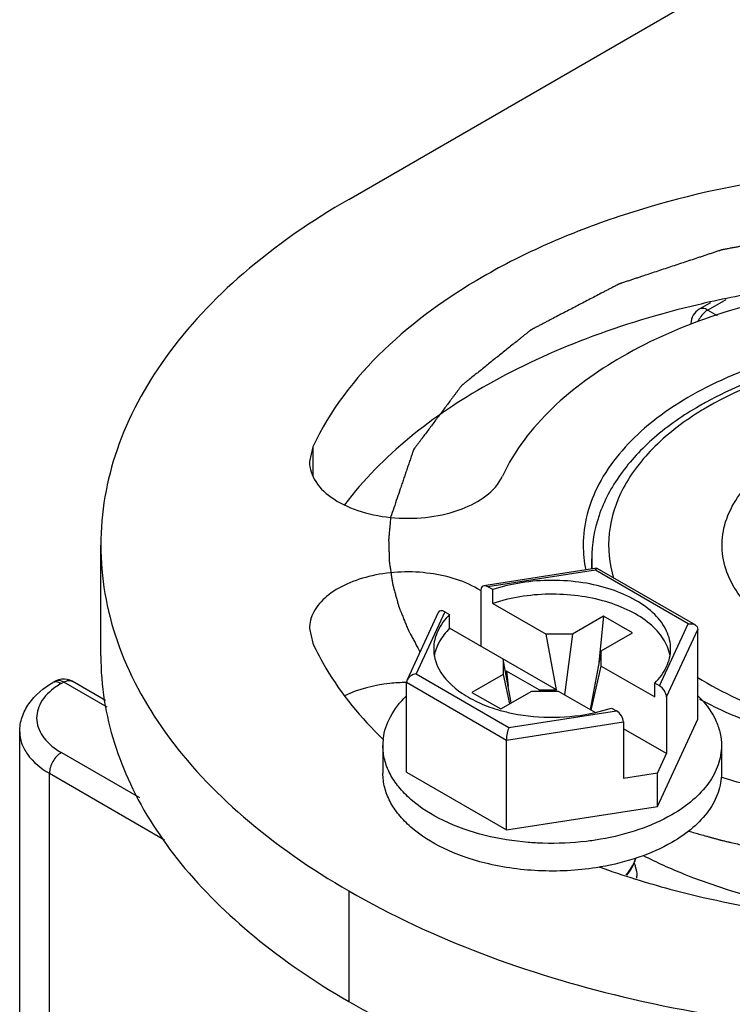
# Model space of a CAD drawing. Units: inches. Extents: x 0.5 to 33.6, y 0.5 to 21.6.
# Drawn here: x 1.9 to 2.1, y 20 to 20.3 of the extents above; entities that cross this region are included whole.
import ezdxf

# ---------------------------------------------------------------- set-up
doc = ezdxf.new("R2010")
doc.units = ezdxf.units.IN
doc.header["$LTSCALE"] = 1.87
doc.header["$MEASUREMENT"] = 0
doc.layers.get('0').update_dxf_attribs({"linetype": 'CONTINUOUS'})
for name, color, linetype in [('02___PRT_ALL_AXES', 7, 'CONTINUOUS'), ('AXIS', 7, 'CONTINUOUS'), ('CURVES', 7, 'CONTINUOUS')]:
    doc.layers.add(name, color=color, linetype=linetype)

msp = doc.modelspace()

# ---------------------------------------------------------------- linework, layer by layer
at = {"color": 7, "linetype": 'CONTINUOUS'}
for p, q in [((2.0988218537, 20.2113646307), (2.0955878287, 20.2094974766)), ((2.1032563022, 20.2122604931), (2.0980484476, 20.2092537548)), ((2.0980484476, 20.2092537548), (2.1007418779, 20.2076987372)), ((2.0658255798, 20.1342099431), (2.0329427701, 20.1291229427)), ((2.0653878894, 20.1336537494), (2.0658297382, 20.1342105855)), ((2.0943402235, 20.1177839686), (2.0659247212, 20.1341892954)), ((2.0653878894, 20.1336537494), (2.0341448087, 20.1288204166)), ((2.0923770977, 20.1180718752), (2.0653878894, 20.1336537494)), ((2.0321035588, 20.1279576501), (2.0321035588, 20.1115150916)), ((2.0355352531, 20.1280176613), (2.0341448087, 20.1288204166)), ((2.0355352531, 20.1239994408), (2.0355352531, 20.1280176613)), ((2.0355352531, 20.1239994408), (2.0510715319, 20.115029769)), ((2.0196980788, 20.1213495842), (2.0106298706, 20.101810265)), ((2.0216173785, 20.1215877446), (2.0132459411, 20.1035497612)), ((2.0216173785, 20.1215877446), (2.0230078229, 20.1207849893)), ((2.0230078229, 20.1167667688), (2.0230078229, 20.1207849893)), ((2.067774804, 20.1202533838), (2.0587272155, 20.1150297874)), ((2.067774804, 20.1202533838), (2.0662681576, 20.1059004808)), ((2.0761264937, 20.1154316426), (2.067774804, 20.1202533838)), ((2.0540243001, 20.098859432), (2.0230078229, 20.1167667688)), ((2.0840056602, 20.1000338918), (2.0923770977, 20.1180718752)), ((2.0587272155, 20.1150297874), (2.0510715319, 20.115029769)), ((2.0540243001, 20.098859432), (2.0510715319, 20.115029769)), ((2.0587272155, 20.1150297874), (2.056427957, 20.0974720819)), ((2.0670789052, 20.1102080462), (2.0761264937, 20.1154316426)), ((2.0860469102, 20.0968141462), (2.0951654823, 20.1164619848)), ((2.0951654823, 20.0903756969), (2.0951654823, 20.1164619848)), ((2.0670789052, 20.1102080462), (2.0638728233, 20.0931738836)), ((2.0670789371, 20.1057880984), (2.0670789052, 20.1102080462)), ((2.0385441017, 20.107797097), (2.0385441336, 20.1033771491)), ((2.0408672396, 20.0950748243), (2.0385441017, 20.107797097)), ((2.0641261689, 20.0930272473), (2.0670789371, 20.1057880984)), ((2.0670789371, 20.1057880984), (2.0826152158, 20.0968184266)), ((2.0132459411, 20.1035497612), (2.0402351494, 20.087967887)), ((2.0385441336, 20.1033771491), (2.0294965451, 20.0981535527)), ((2.0385441336, 20.1033771491), (2.0404490998, 20.0948334127)), ((2.039518382, 20.1043411935), (2.0392078967, 20.1041619358)), ((2.039518382, 20.1043411935), (2.0399824829, 20.0999200451)), ((2.0490133071, 20.09885942), (2.039518382, 20.1043411935)), ((1.9083375458, 20.1013891207), (1.9076763759, 20.1010073963)), ((1.9088053091, 20.1012266389), (1.9076763759, 20.1010073963)), ((1.9101369948, 20.1007636745), (1.9088053091, 20.1012266389)), ((1.9107981647, 20.1011453988), (1.9101369948, 20.1007636745)), ((1.9234053598, 20.093866796), (1.9107981647, 20.1011453988)), ((1.9229212683, 20.0958106087), (1.9132587529, 20.1013891384)), ((2.0106267718, 20.1018036625), (2.0104575565, 20.1010771396)), ((2.0104575565, 20.0749908517), (2.0104575565, 20.1010771396)), ((2.0104575565, 20.1010771396), (2.0394880148, 20.0843167758)), ((2.0826152158, 20.0968184266), (2.0826152158, 20.1008366471)), ((2.0840056602, 20.1000338918), (2.0826152158, 20.1008366471)), ((2.0294965451, 20.0981535527), (2.0378482348, 20.0933318115)), ((2.0378482348, 20.0933318115), (2.0468958232, 20.0985554079)), ((2.0468958232, 20.0985554079), (2.0545515069, 20.0985554263)), ((2.0490133071, 20.09885942), (2.0540243001, 20.098859432)), ((2.0490133071, 20.09885942), (2.0490531187, 20.0985554131)), ((2.0545515069, 20.0985554263), (2.0653879467, 20.0922991465)), ((2.0860469102, 20.0968141462), (2.0860469102, 20.0803715877)), ((2.0402351494, 20.087967887), (2.07147823, 20.0928012198)), ((2.0653904856, 20.0922954098), (2.0700877857, 20.0936039751)), ((2.0700877857, 20.0936039751), (2.07147823, 20.0928012198)), ((2.0394880148, 20.0843167758), (2.07351948, 20.0895814742)), ((2.07351948, 20.0895814742), (2.07351948, 20.0731389157)), ((2.0833995828, 20.0650236472), (2.0951654823, 20.0903756969)), ((1.8980087892, 8.6829902197), (1.8980087892, 20.0867001598)), ((2.0860469102, 20.0803715877), (2.07351948, 20.0876041393)), ((2.003598921, 20.0826832743), (2.003598921, 20.0746468332)), ((2.0394880148, 20.058230488), (2.0394880148, 20.0843167758)), ((2.0736211148, 20.084652417), (2.07351948, 20.0847110946)), ((2.07351948, 20.0845937384), (2.0736211148, 20.084652417)), ((2.1020241178, 20.0826832743), (2.1020241178, 20.0746468332)), ((1.9101371396, 20.0806730025), (1.9328116359, 20.0675821722)), ((2.0833995828, 20.0746673765), (2.0860469102, 20.0803715877)), ((1.9066572979, 8.6709357664), (1.9066572979, 20.0746457064)), ((1.9066572979, 20.0746457064), (1.9401308198, 20.0553201968)), ((2.0104575565, 20.0749908517), (2.0394880148, 20.058230488)), ((2.0833995828, 20.0746673765), (2.07351948, 20.0731389157)), ((2.0833995828, 20.0650236472), (2.0833995828, 20.0746673765)), ((2.0394880148, 20.058230488), (2.0833995828, 20.0650236472))]:
    msp.add_line(p, q, dxfattribs=at)
for centre, radius, start, end in [((2.0980478991, 20.2052360803), 0.0049205442, 119.9875189247, 178.8963214842), ((2.0980237684, 20.2052326504), 0.0048964857, 178.8507554865, 181.3308987715), ((2.1451555983, 20.0955050718), 0.0991459379, 118.8189755664, 119.9962406137), ((2.1435647333, 20.1022792451), 0.0910425204, 119.9960693598, 121.2449065866), ((2.0976803974, 20.1409788208), 0.0358409316, 180.0519445313, 191.671615247), ((2.0988383024, 20.1369284638), 0.0345383116, 180.0005932697, 184.8714721803), ((1.920864068, 20.0821352517), 0.0214962377, 119.9352484594, 125.1069162215), ((2.074397673, 20.0758581052), 0.0297441689, 43.4450031782, 45.512196904), ((2.0513990003, 20.1415986008), 0.050552298, 254.2816045206, 258.5657176084), ((2.0200837908, 20.0826808078), 0.0164848351, 173.1172645053, 179.9862537962), ((2.0666889097, 20.0525539928), 0.0107528563, 337.9775183972, 346.0776558547), ((2.0535502373, 20.1248201004), 0.0785394665, 279.5744010118, 279.7684610654), ((2.067639886, 20.0447117688), 0.0097778776, 356.6963526466, 357.6481705784), ((2.0676537327, 20.044711206), 0.0097640194, 357.6481362331, 359.9786179772)]:
    msp.add_arc(centre, radius, start, end, dxfattribs=at)
for centre, start_param, end_param in [((2.0341448087, 20.1267791606), -0.9259098166, 0.6448865102), ((2.0216173785, 20.1195464886), -0.9259098166, 0.2950451389), ((2.0840056602, 20.0979926358), -2.4967061434, -0.9259098166), ((2.07147823, 20.0907599638), -2.4967061433, -0.9259098166)]:
    msp.add_ellipse(centre, major_axis=(-0.0016313016, 0.0021688259), ratio=0.5657490217, start_param=start_param, end_param=end_param, dxfattribs=at)
for points, knots in [([(2.0980484476, 20.2092537548), (2.0977549535, 20.2090843069), (2.0965544901, 20.2082036024), (2.0956657829, 20.2069363024), (2.0951975567, 20.2058935078)], [0, 0, 0, 0, 0.2286774647, 1, 1, 1, 1]), ([(2.0980484476, 20.2092537548), (2.0978330061, 20.2093781371), (2.0970844177, 20.2097459143), (2.09610373, 20.2097949671), (2.0955885736, 20.2094979064)], [0, 0, 0, 0, 0.2949463834, 1, 1, 1, 1]), ([(2.2424628931, 20.1841414513), (2.2346309499, 20.1886631234), (2.2168975795, 20.1959794914), (2.1879964309, 20.2017631883), (2.1574250152, 20.2026071174), (2.1276896459, 20.1984358869), (2.1011657907, 20.1895577034), (2.0799138527, 20.1766606657), (2.0675339995, 20.1624436276), (2.0626447596, 20.1501330029), (2.0618394769, 20.1439583706), (2.0618394806, 20.1409463273)], [0, 0, 0, 0, 0.1287391371, 0.2703917807, 0.4176118827, 0.5620217778, 0.6957506766, 0.8130670355, 0.9124736226, 0.9571219178, 1, 1, 1, 1]), ([(2.2709927528, 20.1369281061), (2.2709927528, 20.1400594057), (2.2701863918, 20.1464331964), (2.2653678268, 20.1589443872), (2.2533928841, 20.1731871469), (2.2329516477, 20.1860023972), (2.207666365, 20.1948095635), (2.1793542724, 20.199102216), (2.1501382968, 20.1986201347), (2.1222820101, 20.1934026069), (2.1050602891, 20.1866071146), (2.0973629069, 20.182371496)], [0, 0, 0, 0, 0.0459825727, 0.0932134924, 0.1952587235, 0.3122290779, 0.4439227851, 0.5857479014, 0.7306695026, 0.8709822039, 1, 1, 1, 1]), ([(2.23724371, 20.1007651501), (2.2415617934, 20.1032581818), (2.2493956073, 20.1086509642), (2.2587558363, 20.1184881599), (2.2646841165, 20.129379863), (2.2667397542, 20.1409368584), (2.2646904772, 20.1524961718), (2.2587655558, 20.1633920911), (2.2494006257, 20.1732396008), (2.2321152048, 20.1851273076), (2.2043832593, 20.1951508231), (2.1676310047, 20.199147928), (2.1308960388, 20.195153228), (2.1079242844, 20.1868290354), (2.0980488822, 20.1811275033)], [0, 0, 0, 0, 0.0604226024, 0.1144896601, 0.1631304137, 0.208564857, 0.254001246, 0.3026511244, 0.3567412529, 0.4172070978, 0.5554871168, 0.7086694663, 0.861814271, 1, 1, 1, 1]), ([(2.0955882633, 20.1813712252), (2.0909694694, 20.1787045792), (2.0825277675, 20.1728770255), (2.072368071, 20.1621203825), (2.0658357423, 20.1499882865), (2.0642998394, 20.1411907926), (2.0642998394, 20.1369281061)], [0, 0, 0, 0, 0.2817926829, 0.5383574425, 0.7747754136, 1, 1, 1, 1]), ([(2.0963412277, 20.1801167749), (2.0914066187, 20.1771225308), (2.0826346528, 20.1705927742), (2.0729770895, 20.1583431017), (2.0684753924, 20.1447132436), (2.0693911039, 20.1355101771), (2.0706558104, 20.1312796828)], [0, 0, 0, 0, 0.2917936615, 0.5473571297, 0.7767819242, 1, 1, 1, 1]), ([(2.212148809, 20.1132363894), (2.2054545555, 20.1096528232), (2.1901301785, 20.1044999249), (2.1658527952, 20.1022764638), (2.1418077894, 20.1052515458), (2.1237986763, 20.1120676587), (2.1126715897, 20.1200036259), (2.106689442, 20.1265349107), (2.1029620115, 20.1337293152), (2.1017636009, 20.1413291536), (2.1032244827, 20.1489035246), (2.1071863548, 20.1560372491), (2.1133698627, 20.1624855268), (2.1185253277, 20.1660279016), (2.1213640159, 20.1676668092)], [0, 0, 0, 0, 0.1400869742, 0.2938497607, 0.4465531976, 0.5837557781, 0.6436640564, 0.6973011007, 0.745673442, 0.791034791, 0.8365529322, 0.8853396743, 0.9395264083, 1, 1, 1, 1]), ([(2.0956915896, 20.0961600325), (2.1036519596, 20.0918978289), (2.1214460769, 20.0850672792), (2.1501811852, 20.0798577016), (2.1803084082, 20.0794632797), (2.2094330443, 20.0839206269), (2.2352992398, 20.09291022), (2.2559607923, 20.1057611895), (2.2679474461, 20.1198015526), (2.2726745051, 20.1319118862), (2.2734531153, 20.1379827464), (2.2734531116, 20.1409463261)], [0, 0, 0, 0, 0.1305570523, 0.2731025752, 0.4203544111, 0.5641860188, 0.6970669777, 0.8136135051, 0.9125849116, 0.9571502871, 1, 1, 1, 1]), ([(2.0872602993, 20.1108102703), (2.087260341, 20.1125716859), (2.0863425413, 20.1163368979), (2.0826260535, 20.1212190597), (2.0770078586, 20.1252798649), (2.0698489366, 20.1283517286), (2.0615936502, 20.1302719981), (2.0527668279, 20.1309213644), (2.0439461881, 20.1302595542), (2.0382367565, 20.1289217698), (2.0355352531, 20.1280176613)], [0, 0, 0, 0, 0.086824157, 0.183922689, 0.2966188918, 0.424981888, 0.5654975118, 0.7125549698, 0.8595773233, 1, 1, 1, 1]), ([(2.0870700551, 20.1088800626), (2.0867592585, 20.1105806994), (2.0852635245, 20.1140798063), (2.0811266864, 20.1184721796), (2.075357033, 20.1220962679), (2.0682794392, 20.1247879434), (2.0602961039, 20.1264118993), (2.0518706366, 20.1268746552), (2.0435034734, 20.1261501795), (2.0380975015, 20.124856945), (2.0355352531, 20.1239994408)], [0, 0, 0, 0, 0.0882160899, 0.188422368, 0.3036894638, 0.4330329924, 0.5728039619, 0.717798961, 0.8621278688, 1, 1, 1, 1]), ([(2.0230078229, 20.1207849893), (2.0216080126, 20.1193907773), (2.0192831204, 20.1163498953), (2.0183627813, 20.1125771375), (2.0183627394, 20.1108113661)], [0, 0, 0, 0, 0.5280512808, 1, 1, 1, 1]), ([(2.0230078229, 20.1167667688), (2.0218384853, 20.1156021076), (2.0198533532, 20.1131139354), (2.0187461401, 20.110098519), (2.0185100479, 20.1086296704)], [0, 0, 0, 0, 0.5259215137, 1, 1, 1, 1]), ([(2.0923770977, 20.1180718752), (2.0925528549, 20.1181006068), (2.0932209877, 20.1181581229), (2.0939244816, 20.1180250024), (2.0943518752, 20.11777719)], [0, 0, 0, 0, 0.2649635044, 1, 1, 1, 1]), ([(2.0943518752, 20.11777719), (2.0945860025, 20.1176414377), (2.0950076536, 20.1172735074), (2.095165523, 20.1167260709), (2.0951654823, 20.1164619848)], [0, 0, 0, 0, 0.5061253709, 1, 1, 1, 1]), ([(2.0183627394, 20.1108113661), (2.0183627162, 20.1098301728), (2.0186247213, 20.1078195159), (2.0193719514, 20.1059393239), (2.0198473964, 20.1050349408)], [0, 0, 0, 0, 0.4898776789, 1, 1, 1, 1]), ([(2.0826152158, 20.1008366471), (2.0840150262, 20.1022308592), (2.0863399183, 20.1052717412), (2.0872602575, 20.109044499), (2.0872602993, 20.1108102703)], [0, 0, 0, 0, 0.5280512808, 1, 1, 1, 1]), ([(2.0132459411, 20.1035497612), (2.012973508, 20.1035052258), (2.0119437775, 20.1032430829), (2.0109602349, 20.1025235015), (2.0106267718, 20.1018036625)], [0, 0, 0, 0, 0.2581407254, 1, 1, 1, 1]), ([(2.0198473964, 20.1050349408), (2.0213689523, 20.1021406645), (2.0253413157, 20.098354278), (2.0317971759, 20.0948803014), (2.03565811, 20.0935131133), (2.0377039018, 20.0929367152)], [0, 0, 0, 0, 0.4454195189, 0.7104727478, 1, 1, 1, 1]), ([(2.0949949037, 20.1026094415), (2.102371116, 20.0979503918), (2.1194146197, 20.0903973228), (2.137553209, 20.0865444508), (2.1471860065, 20.0853626796)], [0, 0, 0, 0, 0.4733954698, 1, 1, 1, 1]), ([(1.8980087892, 20.0867001598), (1.8980087892, 20.0881359842), (1.8984998561, 20.091052304), (1.9013050258, 20.0964375304), (1.9049897256, 20.0994562673), (1.9076763759, 20.1010073963)], [0, 0, 0, 0, 0.2393951639, 0.4827578513, 1, 1, 1, 1]), ([(1.9085014955, 20.0997209003), (1.9067883117, 20.0985135389), (1.9038668305, 20.0957705918), (1.9023199194, 20.0898917526), (1.9049182064, 20.0842944541), (1.9082159531, 20.081782175), (1.9101371396, 20.0806730025)], [0, 0, 0, 0, 0.2652612453, 0.4884805249, 0.7192346744, 1, 1, 1, 1]), ([(1.9107981647, 20.1011453988), (1.9105823634, 20.1012699889), (1.9098337803, 20.1016385794), (1.9088526082, 20.1016861892), (1.9083377112, 20.1013889554)], [0, 0, 0, 0, 0.2953418463, 1, 1, 1, 1]), ([(1.9107981647, 20.1011453988), (1.9110139741, 20.1012699957), (1.9117625734, 20.1016385566), (1.9127437608, 20.1016861986), (1.9132586386, 20.1013889404)], [0, 0, 0, 0, 0.2953521743, 1, 1, 1, 1]), ([(2.0037177538, 20.0846563124), (2.0039871559, 20.0868897926), (2.0055572438, 20.0915173934), (2.008572586, 20.0952961594), (2.0103587597, 20.0970548378)], [0, 0, 0, 0, 0.4729838998, 1, 1, 1, 1]), ([(2.0959929738, 20.0963119205), (2.0978229464, 20.094379202), (2.1001431815, 20.0911328793), (2.1017575431, 20.0862913152), (2.1020241368, 20.083870262), (2.1020240826, 20.0826817858)], [0, 0, 0, 0, 0.524514456, 0.7657915706, 1, 1, 1, 1]), ([(2.0413773186, 20.0920496278), (2.0453290183, 20.0912468868), (2.053408825, 20.0905224157), (2.0614741769, 20.0914084287), (2.0653904856, 20.0922954098)], [0, 0, 0, 0, 0.5010507643, 1, 1, 1, 1]), ([(2.0402351494, 20.087967887), (2.040005045, 20.0874425132), (2.0396638523, 20.0862348127), (2.0394882984, 20.0849906091), (2.0394880148, 20.0843167758)], [0, 0, 0, 0, 0.4598048172, 1, 1, 1, 1]), ([(1.8980087898, 20.0867001282), (1.8980087735, 20.0855752116), (1.8984242863, 20.0832293788), (1.900919322, 20.0786510816), (1.9042157755, 20.0760552882), (1.9066572979, 20.0746457064)], [0, 0, 0, 0, 0.2184919082, 0.4524262074, 1, 1, 1, 1]), ([(2.0333730769, 20.0565811145), (2.0291976254, 20.0576175544), (2.021506379, 20.0602544021), (2.0131080604, 20.0654582842), (2.0081861268, 20.0704668346), (2.0055733285, 20.0743606005), (2.0039642509, 20.0784620148), (2.0035988931, 20.0812997777), (2.0035989562, 20.0826847628)], [0, 0, 0, 0, 0.3047345648, 0.5720201161, 0.6905759687, 0.7998326453, 0.9018975135, 1, 1, 1, 1]), ([(2.1020240826, 20.0826817858), (2.1020239971, 20.0808075459), (2.101331848, 20.0769002464), (2.0983687501, 20.0714587389), (2.093688423, 20.0665367583), (2.0897702862, 20.0638397897), (2.0876102263, 20.062592686)], [0, 0, 0, 0, 0.217771065, 0.4509535433, 0.7101925788, 1, 1, 1, 1]), ([(1.9101371396, 20.0806730025), (1.9091042673, 20.0800766769), (1.9074722492, 20.078193386), (1.9066572979, 20.0758383709), (1.9066572979, 20.0746457064)], [0, 0, 0, 0, 0.4999983278, 1, 1, 1, 1]), ([(2.0333845118, 20.048541836), (2.0292076544, 20.0495779012), (2.0215137072, 20.0522143439), (2.0131121334, 20.0574185228), (2.0081881272, 20.0624278562), (2.0055742081, 20.066322344), (2.0039644175, 20.070424621), (2.003598893, 20.0732630332), (2.0035989562, 20.0746483217)], [0, 0, 0, 0, 0.3047403645, 0.5720317214, 0.690587982, 0.7998426424, 0.901903217, 1, 1, 1, 1]), ([(2.1020240826, 20.0746453447), (2.1020239971, 20.0727711048), (2.101331848, 20.0688638053), (2.0983687501, 20.0634222978), (2.093688423, 20.0585003172), (2.0897702862, 20.0558033486), (2.0876102263, 20.0545562449)], [0, 0, 0, 0, 0.217771065, 0.4509535433, 0.7101925788, 1, 1, 1, 1]), ([(2.0876102263, 20.062592686), (2.0845720034, 20.0608385777), (2.0778008792, 20.0578755582), (2.0706463058, 20.0561047066), (2.0668713436, 20.0554550175)], [0, 0, 0, 0, 0.4780458806, 1, 1, 1, 1]), ([(2.0501262531, 20.0543131343), (2.0486907153, 20.0543584123), (2.0430583574, 20.0546792497), (2.0374541014, 20.0555681136), (2.0333730769, 20.0565811145)], [0, 0, 0, 0, 0.2546039108, 1, 1, 1, 1]), ([(2.0668713436, 20.0554550175), (2.065508081, 20.0552203934), (2.0599648955, 20.0544166612), (2.0543408539, 20.0541802024), (2.0501262531, 20.0543131343)], [0, 0, 0, 0, 0.2470187158, 1, 1, 1, 1]), ([(2.0876102263, 20.0545562449), (2.0845726101, 20.0528024868), (2.0778029507, 20.0498399361), (2.0706499324, 20.0480691137), (2.0668757967, 20.0474193429)], [0, 0, 0, 0, 0.4780482067, 1, 1, 1, 1]), ([(2.0666135654, 20.0473746534), (2.0610830732, 20.0464417768), (2.0498840085, 20.0457421527), (2.0387526163, 20.0472102832), (2.0333845118, 20.048541836)], [0, 0, 0, 0, 0.5034936348, 1, 1, 1, 1]), ([(2.0770041872, 20.0499189683), (2.0768789919, 20.0494940622), (2.0762415489, 20.0477434029), (2.0751776197, 20.0461651321), (2.0742381142, 20.0451051736)], [0, 0, 0, 0, 0.2382353212, 1, 1, 1, 1]), ([(2.0745136214, 20.0450226057), (2.0747435366, 20.0452963616), (2.0755887366, 20.0463757335), (2.0762780041, 20.0475820818), (2.0766572032, 20.0485219903)], [0, 0, 0, 0, 0.2607528184, 1, 1, 1, 1]), ([(2.0766590825, 20.0485301202), (2.0767836674, 20.0482208997), (2.0772173611, 20.0469911875), (2.077418107, 20.045677704), (2.0774177515, 20.0447075622)], [0, 0, 0, 0, 0.2557502709, 1, 1, 1, 1])]:
    msp.add_open_spline(points, degree=3, knots=knots, dxfattribs=at)
for points in [[(2.0658297382, 20.1342105855), (2.0658589989, 20.1342150356), (2.0658913698, 20.1342086226), (2.0659168993, 20.134193648)], [(1.9102997225, 20.1020231311), (1.9096154585, 20.1019532999), (1.9089318628, 20.1017325295), (1.9083363116, 20.1013884185)], [(1.9132587529, 20.1013891384), (1.912385163, 20.1018934944), (1.9113032393, 20.1021255429), (1.9102997225, 20.1020231311)]]:
    msp.add_open_spline(points, degree=3, dxfattribs=at)
at = {"layer": '02___PRT_ALL_AXES', "color": 7, "linetype": 'CONTINUOUS'}
msp.add_line((2.0642998394, 20.1339739096), (2.0642998394, 20.1369281061), dxfattribs=at)
at = {"layer": 'AXIS', "color": 7, "linetype": 'CONTINUOUS'}
for p, q in [((1.9936527614, 20.2413992683), (2.2233223148, 20.3739982553)), ((1.9832074975, 20.1694782251), (1.9822351502, 20.165215614)), ((1.9832074975, 20.1694782251), (1.9832074975, 20.1611467665)), ((1.921583304, 20.1088005622), (1.921583304, 20.1409463267)), ((1.9822355004, 20.1166762846), (1.983207909, 20.1124135417)), ((2.0770081899, 20.0439173375), (2.0771193295, 20.0438827594)), ((1.9936542102, 20.0404925487), (1.9936542102, 20.0083467842))]:
    msp.add_line(p, q, dxfattribs=at)
for centre, radius, start, end in [((2.1641953872, 19.9178328865), 0.3009829914, 98.7853404605, 102.5749045799), ((2.1612241797, 19.9318525641), 0.2866527765, 102.6053601247, 103.3062307459), ((2.0186879076, 20.1069578299), 0.0246459727, 56.8853276887, 57.4711930121), ((2.0043976436, 20.1088352021), 0.0828140883, 180.0239652227, 189.0600943645), ((2.1515015738, 20.2833689878), 0.2507715236, 250.1999756559, 252.7190874288)]:
    msp.add_arc(centre, radius, start, end, dxfattribs=at)
for points, knots in [([(2.1182253562, 20.2474303568), (2.1026271367, 20.2450172982), (2.0799038787, 20.2397328425), (2.0516045857, 20.2288794751), (2.0180426932, 20.212072329), (1.9930147741, 20.190610019), (1.9832074975, 20.1694782251)], [0, 0, 0, 0, 0.2949352639, 0.4335744103, 0.5646785092, 1, 1, 1, 1]), ([(1.9936527614, 20.2413992683), (1.9828518196, 20.2351633789), (1.9632600568, 20.2216775117), (1.9398573243, 20.1970659526), (1.9250423428, 20.1698558922), (1.9215835626, 20.1503180732), (1.9215835626, 20.1409463277)], [0, 0, 0, 0, 0.2898081265, 0.5490488952, 0.7822286723, 1, 1, 1, 1]), ([(2.1330006888, 20.2155949251), (2.1220658545, 20.2139032964), (2.101274507, 20.2090199435), (2.0669255011, 20.1943720796), (2.0452241982, 20.175762111), (2.038348994, 20.1609480699)], [0, 0, 0, 0, 0.2950356294, 0.5645303708, 1, 1, 1, 1]), ([(2.0952494477, 20.2108098171), (2.0842073938, 20.2081981298), (2.0631507337, 20.2018693495), (2.0268326864, 20.1852639614), (2.0033482282, 20.1671402002), (1.9924873389, 20.1526910201)], [0, 0, 0, 0, 0.2839486748, 0.5476553397, 1, 1, 1, 1]), ([(1.9822348804, 20.165215614), (1.9822341534, 20.1631869056), (1.983822753, 20.15869977), (1.9895341585, 20.1537092052), (1.9975694472, 20.1502219645), (2.0071224642, 20.1485218163), (2.017157572, 20.1488169564), (2.028372423, 20.1514393566), (2.0362381724, 20.1563998706), (2.038348994, 20.1609480699)], [0, 0, 0, 0, 0.090834712, 0.1997048422, 0.3311218966, 0.4788160741, 0.6312262599, 0.7754932699, 1, 1, 1, 1]), ([(1.9215835626, 20.1409463277), (1.9215835625, 20.1315744812), (1.9250424218, 20.1120364365), (1.9398577231, 20.0848261117), (1.9632609316, 20.06021437), (1.9828530664, 20.0467284509), (1.9936542102, 20.0404925487)], [0, 0, 0, 0, 0.2177708674, 0.4509504504, 0.7101913962, 1, 1, 1, 1]), ([(2.0319406282, 20.1277373719), (2.0276182229, 20.1304941904), (2.0169479065, 20.1336641842), (2.0033659099, 20.1331949629), (1.9932657154, 20.1299978334), (1.9873218956, 20.1264884448), (1.9832774895, 20.1220073114), (1.9822346275, 20.1183585684), (1.9822352304, 20.1166762845)], [0, 0, 0, 0, 0.266092459, 0.558245813, 0.693566857, 0.8123306103, 0.9126842772, 1, 1, 1, 1]), ([(1.983207909, 20.1124135417), (1.984358043, 20.1099354241), (1.9897724947, 20.0997320595), (1.9972432434, 20.09069642), (2.0035614742, 20.0845670806)], [0, 0, 0, 0, 0.2368496306, 1, 1, 1, 1]), ([(2.0104573821, 20.1010110496), (2.0088271027, 20.1010004358), (2.0026582305, 20.1006540486), (1.9964922871, 20.0991306331), (1.9923975912, 20.0971403149)], [0, 0, 0, 0, 0.263672401, 1, 1, 1, 1]), ([(1.9226167669, 20.0957944419), (1.9239470079, 20.0874430138), (1.9294074161, 20.0704348639), (1.944649878, 20.0470748744), (1.9664442006, 20.0257905504), (1.9840511454, 20.0138909909), (1.9936542102, 20.0083467842)], [0, 0, 0, 0, 0.2183776842, 0.4540063335, 0.7136588633, 1, 1, 1, 1]), ([(2.1018382627, 20.0736486008), (2.1043127681, 20.0728420564), (2.1145383988, 20.0697551994), (2.1250198111, 20.0675323361), (2.1330017654, 20.0662975617)], [0, 0, 0, 0, 0.2437028519, 1, 1, 1, 1]), ([(2.07926127, 20.0507608214), (2.0831435722, 20.0487901484), (2.1000094259, 20.0412069304), (2.1181041514, 20.0365225926), (2.1320485419, 20.0343014429)], [0, 0, 0, 0, 0.2356731674, 1, 1, 1, 1]), ([(2.0771193295, 20.0438827594), (2.0804013858, 20.0428624417), (2.0939146121, 20.0389543427), (2.107723792, 20.0360868439), (2.118226892, 20.034462059)], [0, 0, 0, 0, 0.2443646958, 1, 1, 1, 1]), ([(1.9936542102, 20.0404925487), (2.0183541412, 20.0262323595), (2.0757980172, 20.0054201757), (2.1676472941, 19.9954486683), (2.2594964324, 20.0054205948), (2.3169400824, 20.0262330638), (2.3416398308, 20.0404933851)], [0, 0, 0, 0, 0.2372183424, 0.5000005262, 0.7627824235, 1, 1, 1, 1]), ([(1.9936542102, 20.0083467842), (2.0153050636, 19.995846941), (2.0650680262, 19.9766614414), (2.1175074497, 19.9688005464), (2.1451207531, 19.9673346117)], [0, 0, 0, 0, 0.4748151819, 1, 1, 1, 1])]:
    msp.add_open_spline(points, degree=3, knots=knots, dxfattribs=at)
at = {"layer": 'CURVES', "color": 7, "linetype": 'CONTINUOUS'}
for points, knots in [([(2.2368614495, 20.2257655795), (2.2353328746, 20.2260716331), (2.2322757249, 20.2266837404), (2.2276900003, 20.2276019013), (2.2231042756, 20.2285200623), (2.2192828385, 20.2292851964), (2.2162256887, 20.2298973037), (2.2139328264, 20.2303563842), (2.2120221078, 20.2307389511), (2.210493533, 20.231045005), (2.2093471015, 20.2312745443), (2.2082006718, 20.2315040882), (2.2072453079, 20.2316953602), (2.2064810299, 20.2318484106), (2.2059077854, 20.2319631087), (2.2053346783, 20.2320781493), (2.2048566613, 20.2321729493), (2.2045228875, 20.2322414006), (2.2043548558, 20.2322727694), (2.2042606804, 20.2322952931), (2.2041595701, 20.2323005108), (2.2040344511, 20.2323101991), (2.2038335515, 20.2323239309), (2.2035826702, 20.2323417027), (2.2032815087, 20.2323627691), (2.2028799962, 20.2323909482), (2.2021773325, 20.2324402195), (2.201173536, 20.232510629), (2.1995674567, 20.2326232719), (2.1975598592, 20.2327640798), (2.1951507415, 20.2329330474), (2.192741624, 20.2331020155), (2.1903325065, 20.2332709835), (2.187923389, 20.2334399515), (2.1855142715, 20.2336089195), (2.1831051539, 20.2337778876), (2.1806960364, 20.2339468555), (2.1782869189, 20.2341158239), (2.1762793209, 20.2342566292), (2.1746732426, 20.2343692774), (2.1734686837, 20.2344537528), (2.1724648854, 20.2345241831), (2.1716618448, 20.2345804507), (2.1710595696, 20.2346228609), (2.170557657, 20.2346575362), (2.1702314441, 20.2346812899), (2.1700808525, 20.2346909765), (2.1699805368, 20.2347005893), (2.169854567, 20.2346895809), (2.1697035665, 20.2346829072), (2.1695021755, 20.2346717256), (2.1692504563, 20.2346585321), (2.1689483849, 20.2346423645), (2.168545626, 20.2346209248), (2.1680421763, 20.2345940852), (2.1672366573, 20.2345511641), (2.1658269989, 20.2344760418), (2.1638132012, 20.2343687296), (2.161396644, 20.2342399527), (2.1589800868, 20.2341111764), (2.1557580105, 20.2339394745), (2.1525359342, 20.2337677726), (2.1493138579, 20.2335960707), (2.1468973007, 20.2334672943), (2.1444807436, 20.2333385178), (2.1420641862, 20.2332097419), (2.1400503889, 20.2331024266), (2.1386407299, 20.2330273099), (2.1378352118, 20.2329843798), (2.1372310695, 20.2329521999), (2.1367276297, 20.232925327), (2.1363248505, 20.232903955), (2.1360731758, 20.2328903099), (2.1358716934, 20.2328800525), (2.1357460923, 20.2328721387), (2.1356448661, 20.2328692499), (2.1355463608, 20.2328537947), (2.1353752403, 20.2328209105), (2.135130123, 20.2327769787), (2.1347383039, 20.2327049859), (2.1342484039, 20.2326155776), (2.1334646343, 20.2324721986), (2.1324848981, 20.2322930866), (2.1313092251, 20.2320781044), (2.1297416574, 20.2317914781), (2.1277821991, 20.2314331896), (2.1254308486, 20.2310032458), (2.1222957147, 20.2304299865), (2.1191605808, 20.2298567275), (2.1160254469, 20.2292834684), (2.1136740965, 20.2288535241), (2.1113227461, 20.2284235797), (2.1089713954, 20.2279936358), (2.1070119378, 20.2276353477), (2.1054443686, 20.2273487205), (2.1044646449, 20.227169571), (2.10368085, 20.2270262686), (2.1031910144, 20.2269366654), (2.1027990629, 20.2268650727), (2.1025542825, 20.226820122), (2.102382557, 20.226789068), (2.1022850215, 20.2267706791), (2.102185257, 20.2267547083), (2.1020765272, 20.2267174138), (2.1019008203, 20.2266596295), (2.1016817821, 20.226586753), (2.1013309883, 20.2264705117), (2.1008926101, 20.2263250862), (2.1003665075, 20.2261506287), (2.0996650544, 20.2259180001), (2.0987882321, 20.2256272207), (2.0977360479, 20.2252782827), (2.0966838631, 20.2249293455), (2.0952809502, 20.2244640956), (2.0935273089, 20.2238825332), (2.090721483, 20.2229520335), (2.0872142006, 20.2217889088), (2.0837069182, 20.2206257841), (2.0809010923, 20.2196952844), (2.0791474511, 20.219113722), (2.0777445381, 20.2186484722), (2.0766923536, 20.2182995347), (2.0756401682, 20.2179505978), (2.0747633496, 20.217659815), (2.074061889, 20.2174271933), (2.0735358092, 20.2172527146), (2.0730973595, 20.2171073554), (2.0727467117, 20.2169909789), (2.0725273017, 20.2169184466), (2.0723523581, 20.2168599559), (2.0722416849, 20.2168244598), (2.0721688243, 20.2167835925), (2.0720932293, 20.2167449001), (2.0719622119, 20.2166761752), (2.0717743797, 20.2165785254), (2.0714742194, 20.2164219904), (2.071098892, 20.2162264227), (2.0704984391, 20.2159134578), (2.0697478486, 20.2155222712), (2.0688471505, 20.2150528389), (2.0679464496, 20.2145834088), (2.066745516, 20.2139575013), (2.0652443487, 20.2131751172), (2.063442948, 20.2122362561), (2.0616415474, 20.211297395), (2.0592396798, 20.2100455803), (2.0568378123, 20.2087937655), (2.0544359447, 20.2075419507), (2.0529347775, 20.2067595665), (2.0517338437, 20.2061336591), (2.0508331434, 20.2056642286), (2.0499324428, 20.2051947982), (2.0490317436, 20.2047253671), (2.0482811565, 20.2043341768), (2.0477557542, 20.2040603391), (2.0474555108, 20.2039038674), (2.0472303662, 20.203786494), (2.0470050767, 20.2036691955), (2.0468365157, 20.2035810117), (2.0467235102, 20.2035225489), (2.0466773643, 20.2034977038), (2.0466382553, 20.2034789605), (2.0466071638, 20.2034560746), (2.0465564789, 20.2034140996), (2.0464821284, 20.2033551395), (2.0463642536, 20.2032602422), (2.0462165383, 20.2031418127), (2.0459804017, 20.2029522181), (2.0456851595, 20.2027152616), (2.0453308995, 20.2024308982), (2.0448585421, 20.2020517524), (2.044268099, 20.2015778182), (2.0435595658, 20.2010090981), (2.0426148553, 20.2002508043), (2.0414339671, 20.1993029371), (2.0400169013, 20.1981654964), (2.0385998354, 20.1970280558), (2.0367104143, 20.1955114682), (2.0348209932, 20.1939948807), (2.0329315721, 20.1924782932), (2.0315145062, 20.1913408525), (2.0300974404, 20.1902034119), (2.029034641, 20.1893503314), (2.0283261081, 20.188781611), (2.0279718416, 20.1884972509), (2.0276175753, 20.1882128907), (2.0273223528, 20.187975924), (2.027086176, 20.1877863503), (2.0269090402, 20.1876441712), (2.0267614372, 20.1875256847), (2.026643332, 20.1874309043), (2.0265695683, 20.1873716464), (2.0265104381, 20.1873242863), (2.0264664168, 20.1872886397), (2.0264393362, 20.1872464271), (2.0263973122, 20.1871924368), (2.0263468045, 20.1871241651), (2.0262239216, 20.1869609581), (2.0260402962, 20.1867158767), (2.0257950634, 20.1863892562), (2.0254682258, 20.1859537081), (2.0250596309, 20.1854092915), (2.0245693375, 20.1847559837), (2.0240790386, 20.184102678), (2.0235887412, 20.1834493717), (2.0229350108, 20.1825782969), (2.022117848, 20.1814894533), (2.0211372525, 20.180182841), (2.0201566571, 20.1788762287), (2.0191760617, 20.1775696164), (2.0181954662, 20.1762630041), (2.0172148708, 20.1749563918), (2.0162342754, 20.1736497794), (2.0154171124, 20.1725609359), (2.0147633823, 20.171689861), (2.0142730841, 20.1710365549), (2.013782788, 20.1703832485), (2.0133742017, 20.1698388274), (2.0130882034, 20.1694577309), (2.0129247569, 20.1692399643), (2.0128022253, 20.1690766313), (2.0126999457, 20.168940546), (2.0126286836, 20.1688452361), (2.0125874416, 20.1687908517), (2.0125579771, 20.1687498426), (2.0125287502, 20.1687163718), (2.0125211732, 20.1686872161), (2.0125057471, 20.1686440939), (2.0124746972, 20.1685503052), (2.0124253246, 20.1684062562), (2.0123667637, 20.1682332941), (2.0122884429, 20.168002714), (2.0121906241, 20.1677144766), (2.0120732063, 20.167368597), (2.0119166616, 20.1669074223), (2.0117209765, 20.1663309546), (2.0114861562, 20.165639193), (2.0112513354, 20.1649474315), (2.0109382411, 20.1640250829), (2.0105468732, 20.1628721471), (2.0100772318, 20.1614886241), (2.0096075904, 20.1601051011), (2.009137949, 20.1587215782), (2.0085117604, 20.1568768809), (2.0077290247, 20.1545710092), (2.0067897418, 20.1518039633), (2.0061635533, 20.149959266), (2.005850459, 20.1490369173)], [0, 0, 0, 0, 0.015625, 0.03125, 0.046875, 0.0625, 0.0703125, 0.078125, 0.0859375, 0.08984375, 0.09375, 0.09765625, 0.1015625, 0.103515625, 0.10546875, 0.107421875, 0.109375, 0.1103515625, 0.1108398438, 0.1110839844, 0.111328125, 0.1118164062, 0.1123046875, 0.11328125, 0.1142578125, 0.115234375, 0.1171875, 0.12109375, 0.125, 0.1328125, 0.140625, 0.1484375, 0.15625, 0.1640625, 0.171875, 0.1796875, 0.1875, 0.1953125, 0.203125, 0.20703125, 0.2109375, 0.21484375, 0.216796875, 0.21875, 0.220703125, 0.2216796875, 0.2219238281, 0.2221679688, 0.22265625, 0.2231445312, 0.2236328125, 0.224609375, 0.2255859375, 0.2265625, 0.228515625, 0.23046875, 0.234375, 0.2421875, 0.25, 0.2578125, 0.265625, 0.28125, 0.2890625, 0.296875, 0.3046875, 0.3125, 0.3203125, 0.32421875, 0.326171875, 0.328125, 0.330078125, 0.3310546875, 0.33203125, 0.3325195312, 0.3330078125, 0.3332519531, 0.3334960938, 0.333984375, 0.3349609375, 0.3359375, 0.337890625, 0.33984375, 0.34375, 0.34765625, 0.3515625, 0.359375, 0.3671875, 0.375, 0.390625, 0.3984375, 0.40625, 0.4140625, 0.421875, 0.4296875, 0.43359375, 0.4375, 0.439453125, 0.44140625, 0.4423828125, 0.443359375, 0.4438476562, 0.4440917969, 0.4443359375, 0.4448242188, 0.4453125, 0.4462890625, 0.447265625, 0.44921875, 0.451171875, 0.453125, 0.45703125, 0.4609375, 0.46484375, 0.46875, 0.4765625, 0.484375, 0.5, 0.515625, 0.5234375, 0.53125, 0.53515625, 0.5390625, 0.54296875, 0.546875, 0.548828125, 0.55078125, 0.552734375, 0.5537109375, 0.5546875, 0.5551757812, 0.5556640625, 0.5559082031, 0.5561523438, 0.556640625, 0.5576171875, 0.55859375, 0.560546875, 0.5625, 0.56640625, 0.5703125, 0.57421875, 0.578125, 0.5859375, 0.59375, 0.6015625, 0.609375, 0.625, 0.6328125, 0.640625, 0.64453125, 0.6484375, 0.65234375, 0.65625, 0.66015625, 0.662109375, 0.6630859375, 0.6640625, 0.6650390625, 0.666015625, 0.6662597656, 0.6665039062, 0.6666259766, 0.6667480469, 0.6669921875, 0.6674804688, 0.66796875, 0.6689453125, 0.669921875, 0.671875, 0.673828125, 0.67578125, 0.6796875, 0.68359375, 0.6875, 0.6953125, 0.703125, 0.7109375, 0.71875, 0.734375, 0.7421875, 0.75, 0.7578125, 0.765625, 0.767578125, 0.76953125, 0.771484375, 0.7734375, 0.7744140625, 0.775390625, 0.7763671875, 0.7768554688, 0.77734375, 0.7775878906, 0.7778320312, 0.7780761719, 0.7783203125, 0.7788085938, 0.779296875, 0.78125, 0.783203125, 0.78515625, 0.7890625, 0.79296875, 0.796875, 0.80078125, 0.8046875, 0.8125, 0.8203125, 0.828125, 0.8359375, 0.84375, 0.8515625, 0.859375, 0.8671875, 0.87109375, 0.875, 0.87890625, 0.8828125, 0.884765625, 0.8857421875, 0.88671875, 0.8876953125, 0.8881835938, 0.8884277344, 0.888671875, 0.8889160156, 0.8890380859, 0.8891601562, 0.8896484375, 0.890625, 0.8916015625, 0.892578125, 0.89453125, 0.896484375, 0.8984375, 0.90234375, 0.90625, 0.91015625, 0.9140625, 0.921875, 0.9296875, 0.9375, 0.9453125, 0.953125, 0.96875, 0.984375, 1, 1, 1, 1]), ([(2.0058504588, 20.1490369159), (2.0057775329, 20.1482199449), (2.0056681454, 20.1469944885), (2.0055405223, 20.1455647894), (2.005467601, 20.1447478184), (2.0054128927, 20.1441350903), (2.0053673578, 20.1436244831), (2.0053308056, 20.1432159985), (2.0053082437, 20.1429606929), (2.0052895454, 20.1427564546), (2.0052793393, 20.1426287915), (2.0052677837, 20.1425266935), (2.0052686066, 20.142424477), (2.0052757967, 20.142245543), (2.0052830682, 20.1419899517), (2.0052963792, 20.1415809896), (2.0053124437, 20.1410697925), (2.0053384693, 20.1402518742), (2.0053708804, 20.1392294769), (2.005403372, 20.1382070805), (2.0054292687, 20.1373891608), (2.0054456554, 20.1368779671), (2.0054583058, 20.136468998), (2.005467259, 20.1362134246), (2.0054714287, 20.1360344586), (2.0054770931, 20.1359322933), (2.0054951199, 20.1358305083), (2.0055134206, 20.1357031468), (2.0055450672, 20.1354994412), (2.0055838156, 20.1352447842), (2.0056462656, 20.134837347), (2.0057241728, 20.1343280458), (2.005817728, 20.1337168863), (2.0059112653, 20.1331057263), (2.0060048079, 20.1324945665), (2.0060983471, 20.1318834064), (2.0061918946, 20.131272247), (2.006269826, 20.1307629457), (2.0063322265, 20.1303555086), (2.0063788756, 20.13004992), (2.0064182312, 20.1297952972), (2.0064448356, 20.1296169937), (2.0064615128, 20.1295152114), (2.0064698664, 20.129438578), (2.0064940999, 20.1293630784), (2.0065208722, 20.1292620168), (2.0065703044, 20.1290853433), (2.0066395725, 20.1288328561), (2.0067232719, 20.1285299129), (2.0068346693, 20.1281259741), (2.0069739853, 20.1276210555), (2.0071411347, 20.1270151512), (2.0073082924, 20.1264092473), (2.0074754466, 20.1258033436), (2.0076426067, 20.1251974386), (2.0078097464, 20.1245915386), (2.0079490928, 20.1240866064), (2.0080604281, 20.1236826956), (2.0081303355, 20.1234301716), (2.0081855222, 20.123228335), (2.0082217006, 20.1231017706), (2.0082467799, 20.1230014731), (2.0082761675, 20.1229236376), (2.0083085192, 20.1228450701), (2.008371698, 20.1226883117), (2.0084671065, 20.1224530158), (2.0085939519, 20.1221393785), (2.0087208951, 20.1218257169), (2.0088901185, 20.1214075099), (2.0091862766, 20.1206756442), (2.0096093416, 20.1196301192), (2.0100324459, 20.1185846112), (2.0103708495, 20.1177481659), (2.0105825315, 20.1172254765), (2.0107514657, 20.1168071213), (2.0108579882, 20.116546114), (2.0109306729, 20.1163624777), (2.0109751501, 20.1162589995), (2.0110307141, 20.1161610095), (2.0110963731, 20.1160366429), (2.0112035488, 20.1158387064), (2.0113367921, 20.1155909263), (2.0115503874, 20.115194679), (2.0118172421, 20.114699301), (2.0121375275, 20.1141048769), (2.0125645538, 20.1133123011), (2.0133118597, 20.1119252983), (2.0139524042, 20.110736437), (2.0143794346, 20.1099438633)], [0, 0, 0, 0, 0.0625, 0.09375, 0.109375, 0.125, 0.140625, 0.1484375, 0.15625, 0.16015625, 0.1640625, 0.166015625, 0.16796875, 0.171875, 0.1796875, 0.1875, 0.203125, 0.21875, 0.25, 0.28125, 0.296875, 0.3125, 0.3203125, 0.328125, 0.33203125, 0.333984375, 0.3359375, 0.33984375, 0.34375, 0.3515625, 0.359375, 0.375, 0.390625, 0.40625, 0.421875, 0.4375, 0.453125, 0.46875, 0.4765625, 0.484375, 0.4921875, 0.49609375, 0.498046875, 0.5, 0.501953125, 0.50390625, 0.5078125, 0.515625, 0.5234375, 0.53125, 0.546875, 0.5625, 0.578125, 0.59375, 0.609375, 0.625, 0.640625, 0.6484375, 0.65625, 0.66015625, 0.6640625, 0.666015625, 0.66796875, 0.669921875, 0.671875, 0.6796875, 0.6875, 0.6953125, 0.703125, 0.71875, 0.75, 0.78125, 0.796875, 0.8125, 0.8203125, 0.828125, 0.83203125, 0.833984375, 0.8359375, 0.83984375, 0.84375, 0.8515625, 0.859375, 0.875, 0.890625, 0.90625, 0.9375, 1, 1, 1, 1]), ([(2.0924750276, 20.0578340344), (2.0936234594, 20.0575138999), (2.0953461082, 20.0570336985), (2.0973558608, 20.0564734623), (2.0985042971, 20.0561533291), (2.0993656069, 20.0559132243), (2.1000834205, 20.0557131527), (2.1006575469, 20.05555306), (2.1010166596, 20.0554530826), (2.1013033, 20.0553729164), (2.1014839327, 20.055323233), (2.1016250435, 20.0552825231), (2.1017785496, 20.0552453294), (2.1020529435, 20.0551818737), (2.1024419304, 20.0550903705), (2.1030659885, 20.0549444416), (2.1038454859, 20.0547618672), (2.1050930046, 20.0544698413), (2.1066522833, 20.0541047634), (2.1082116369, 20.0537397512), (2.1094590357, 20.0534476201), (2.1102388328, 20.0532653087), (2.1108622766, 20.0531188407), (2.1112528273, 20.05302871), (2.1115632102, 20.0529533718), (2.1118016315, 20.0529057221), (2.1120416315, 20.0528605534), (2.1125208195, 20.0527689397), (2.1132399425, 20.0526320552), (2.1141985784, 20.0524492363), (2.1151572661, 20.0522664986), (2.1164354998, 20.0520228233), (2.1177137286, 20.0517791361), (2.1189919848, 20.0515355036), (2.1199505995, 20.0513526269), (2.1207496918, 20.0512007145), (2.1213085722, 20.0510934243), (2.1216286885, 20.0510336014), (2.1218666458, 20.0509845488), (2.1221127447, 20.0509514951), (2.1224380367, 20.0509018429), (2.1230086208, 20.0508175517), (2.1238230492, 20.0506957763), (2.1248006596, 20.0505502281), (2.1261040356, 20.0503559582), (2.1274074456, 20.0501617579), (2.128710832, 20.0499675028), (2.1296884087, 20.0498219062), (2.1306658495, 20.0496759581), (2.1314808058, 20.0495554276), (2.1320504479, 20.0494689148), (2.1323772492, 20.0494228222), (2.1327089148, 20.0493893218), (2.1331218312, 20.0493431347), (2.1337834284, 20.049271645), (2.134610106, 20.0491814574), (2.1359329692, 20.0490376206), (2.1375864805, 20.0488576512), (2.1392400386, 20.0486777964), (2.1405628271, 20.0485337762), (2.1413896916, 20.0484440472), (2.1420509055, 20.0483716174), (2.1424647976, 20.0483278235), (2.1427944606, 20.0482894107), (2.1430456796, 20.0482698492), (2.1432980115, 20.0482528791), (2.1438021028, 20.0482176059), (2.1445584796, 20.0481652544), (2.1459029708, 20.0480717692), (2.147583646, 20.0479550551), (2.150272692, 20.0477682327), (2.1522894842, 20.0476281338), (2.1536340106, 20.0475347306)], [0, 0, 0, 0, 0.0625, 0.09375, 0.109375, 0.125, 0.140625, 0.1484375, 0.15625, 0.16015625, 0.1640625, 0.166015625, 0.16796875, 0.171875, 0.1796875, 0.1875, 0.203125, 0.21875, 0.25, 0.28125, 0.296875, 0.3125, 0.3203125, 0.328125, 0.33203125, 0.3359375, 0.33984375, 0.34375, 0.359375, 0.375, 0.390625, 0.40625, 0.4375, 0.453125, 0.46875, 0.484375, 0.4921875, 0.49609375, 0.5, 0.50390625, 0.5078125, 0.515625, 0.53125, 0.546875, 0.5625, 0.59375, 0.609375, 0.625, 0.640625, 0.65625, 0.6640625, 0.66796875, 0.671875, 0.6796875, 0.6875, 0.703125, 0.71875, 0.75, 0.78125, 0.796875, 0.8125, 0.8203125, 0.828125, 0.83203125, 0.8359375, 0.83984375, 0.84375, 0.859375, 0.875, 0.90625, 0.9375, 1, 1, 1, 1])]:
    msp.add_open_spline(points, degree=3, knots=knots, dxfattribs=at)

doc.saveas('drawing.dxf')
